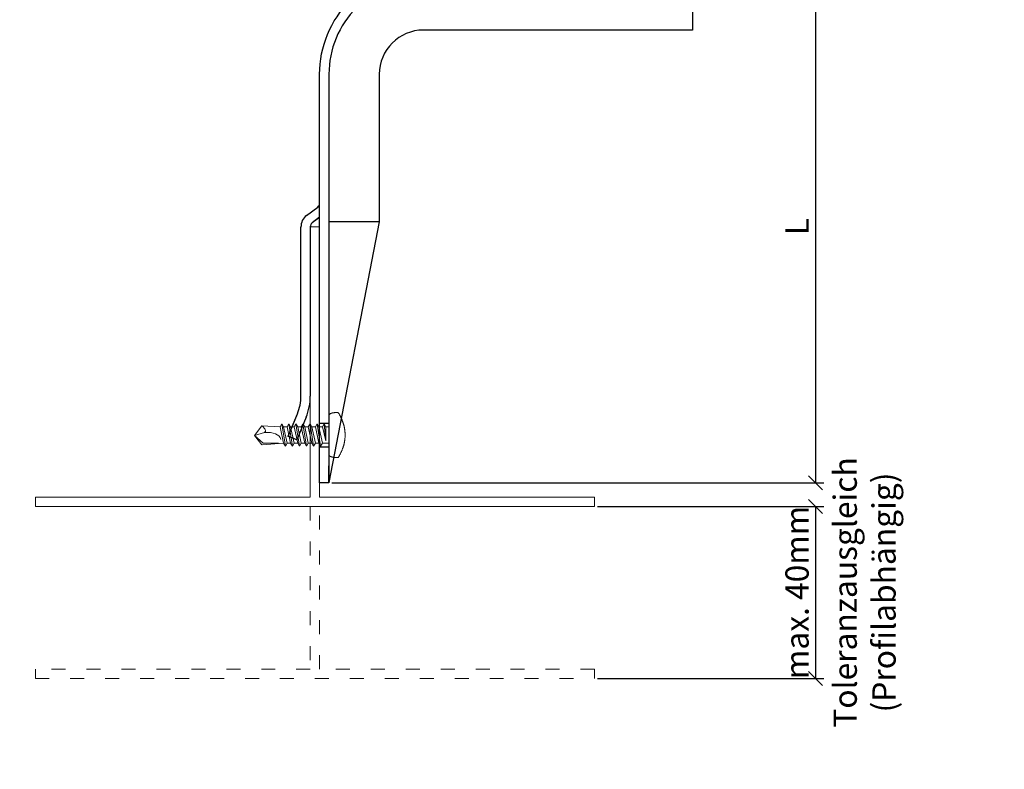
# Model space of a CAD drawing. Units: millimetres. Extents: x -1685 to 10387, y -455 to 6486.
# Drawn here: x 5200 to 5411, y 387 to 548 of the extents above; entities that cross this region are included whole.
import ezdxf

# ---------------------------------------------------------------- set-up
doc = ezdxf.new("R2010")
doc.units = ezdxf.units.MM
doc.linetypes.add('ACAD_ISO03W100', pattern=[30, 12, -18])
doc.layers.get('Defpoints').update_dxf_attribs({"lineweight": 5})
for name, color, linetype, lineweight in [('Bemassung', 3, 'Continuous', 5), ('Profil-T', 1, 'Continuous', 13), ('Spidi-max-Verbindungsschraube', 6, 'Continuous', 15)]:
    doc.layers.add(name, color=color, linetype=linetype, lineweight=lineweight)
doc.layers.add('Spidi-max', color=6, linetype='Continuous')
doc.layers.add('Text_DE', color=7, linetype='Continuous')
doc.styles.get("Standard").update_dxf_attribs({"font": 'arial.ttf'})
doc.styles.add('Text-H1.9', font='arial.ttf', dxfattribs={"height": 1.9})
doc.styles.add('Text-H5', font='arial.ttf', dxfattribs={"height": 5})
doc.dimstyles.new('ISO-25', dxfattribs={"dimtxt": 2.5, "dimasz": 3, "dimexe": 1.75, "dimexo": 0.625, "dimtad": 1, "dimtxsty": 'Standard', "dimblk": 'OBLIQUE', "dimcen": 2.5, "dimadec": 0, "dimazin": 0, "dimtfac": 1, "dimtmove": 0, "dimatfit": 3, "dimfxl": 1, "dimarcsym": 0})

# ---------------------------------------------------------------- blocks, each defined once
blk = doc.blocks.new('_Oblique')
at = {"color": 0, "linetype": 'ByBlock', "lineweight": -2}
blk.add_line((-0.5, -0.5), (0.5, 0.5), dxfattribs=at)
blk = doc.blocks.new('*D8')
at = {"layer": 'Bemassung', "color": 0, "lineweight": -2, "transparency": 16777216}
for p, q in [((5345.27, 558.83), (5372.23, 558.83)), ((5370.48, 558.83), (5370.48, 448.83)), ((5266.65, 448.83), (5372.23, 448.83))]:
    blk.add_line(p, q, dxfattribs=at)
at = {"layer": 'Defpoints', "color": 0, "transparency": 16777216}
for p in [(5344.65, 558.83), (5266.02, 448.83), (5370.48, 448.83)]:
    blk.add_point(p, dxfattribs=at)
at = {"layer": 'Bemassung', "color": 0, "lineweight": -2, "transparency": 16777216, "xscale": 3, "yscale": 3, "zscale": 3}
for p, rotation in [((5370.48, 558.83), 90), ((5370.48, 448.83), 270)]:
    blk.add_blockref('_Oblique', p, dxfattribs=dict(at, rotation=rotation))
blk = doc.blocks.new('*D9')
at = {"layer": 'Bemassung', "color": 0, "lineweight": -2, "transparency": 16777216}
for p, q in [((5323.65, 443.77), (5372.23, 443.77)), ((5370.48, 443.77), (5370.48, 406.83)), ((5323.65, 406.83), (5372.23, 406.83))]:
    blk.add_line(p, q, dxfattribs=at)
at = {"layer": 'Defpoints', "color": 0, "transparency": 16777216}
for p in [(5323.02, 443.77), (5323.02, 406.83), (5370.48, 406.83)]:
    blk.add_point(p, dxfattribs=at)
at = {"layer": 'Bemassung', "color": 0, "lineweight": -2, "transparency": 16777216, "xscale": 3, "yscale": 3, "zscale": 3}
for p, rotation in [((5370.48, 443.77), 90), ((5370.48, 406.83), 270)]:
    blk.add_blockref('_Oblique', p, dxfattribs=dict(at, rotation=rotation))
blk = doc.blocks.new('A$C06AD7D64')
at = {"layer": 'Spidi-max'}
for p, q in [((28.85, -2), (28.85, -12.8)), ((28.85, -12.8), (-28.85, -12.8)), ((-38.35, -22.3), (-38.35, -54)), ((-53.96, -52.6), (-51.55, -50.8)), ((-51.15, -53), (-52.75, -54.2)), ((-38.35, -54), (-49.15, -109.9)), ((-55.15, -91.36), (-55.15, -55.03)), ((-53.15, -55.03), (-53.15, -91.36)), ((-57.89, -100.01), (-55.9, -95.16)), ((-54.05, -95.92), (-56.04, -100.77)), ((-56.04, -100.77), (-57.89, -100.01)), ((-49.15, -109.9), (-49.15, -106.37))]:
    blk.add_line(p, q, dxfattribs=at)
blk.add_lwpolyline([(-28.85, 0), (28.85, 0), (28.85, -2), (-28.85, -2, 0.414214), (-49.15, -22.3), (-49.15, -110), (-51.15, -110), (-51.15, -22.3, -0.414214)], format="xyb", close=True, dxfattribs=at)
for points in [[(-38.35, -54), (-49.15, -54)], [(-49.15, -97.25), (-51.15, -97.25)], [(-49.15, -102.35), (-51.15, -102.35)]]:
    blk.add_lwpolyline(points, dxfattribs=at)
for centre, radius, start, end in [((-28.85, -22.3), 9.5, 90, 180), ((-52.15, -50), 1, 307, 0), ((-52.15, -55), 3, 127, 182), ((-52.15, -55), 1, 127, 182), ((-65.15, -91.36), 10, 337.7, 0), ((-65.15, -91.36), 12, 337.7, 0)]:
    blk.add_arc(centre, radius, start, end, dxfattribs=at)
blk = doc.blocks.new('A$C04CE60EF')
at = {"layer": 'Spidi-max-Verbindungsschraube'}
for points in [[(0.03, 4.25), (0.03, 4.25), (0.02, 4.21), (0.02, 4.21)], [(0.05, 4.28), (0.05, 4.28), (0.03, 4.25), (0.03, 4.25)], [(0.06, 4.32), (0.06, 4.32), (0.05, 4.28), (0.05, 4.28)], [(0.08, 4.35), (0.08, 4.35), (0.06, 4.32), (0.06, 4.32)], [(0.1, 4.39), (0.1, 4.39), (0.08, 4.35), (0.08, 4.35)], [(0.13, 4.42), (0.13, 4.42), (0.1, 4.39), (0.1, 4.39)], [(0.15, 4.45), (0.15, 4.45), (0.13, 4.42), (0.13, 4.42)], [(0.18, 4.48), (0.18, 4.48), (0.15, 4.45), (0.15, 4.45)], [(0.21, 4.51), (0.21, 4.51), (0.18, 4.48), (0.18, 4.48)], [(0.25, 4.54), (0.25, 4.54), (0.21, 4.51), (0.21, 4.51)], [(0.29, 4.56), (0.29, 4.56), (0.25, 4.54), (0.25, 4.54)], [(0.32, 4.59), (0.32, 4.59), (0.29, 4.56), (0.29, 4.56)], [(0.37, 4.61), (0.37, 4.61), (0.32, 4.59), (0.32, 4.59)], [(0.41, 4.63), (0.41, 4.63), (0.37, 4.61), (0.37, 4.61)], [(0.46, 4.66), (0.46, 4.66), (0.41, 4.63), (0.41, 4.63)], [(0.51, 4.68), (0.51, 4.68), (0.46, 4.66), (0.46, 4.66)], [(0.56, 4.69), (0.56, 4.69), (0.51, 4.68), (0.51, 4.68)], [(0.61, 4.71), (0.61, 4.71), (0.56, 4.69), (0.56, 4.69)], [(0.67, 4.73), (0.67, 4.73), (0.61, 4.71), (0.61, 4.71)], [(0.73, 4.74), (0.73, 4.74), (0.67, 4.73), (0.67, 4.73)], [(0.79, 4.75), (0.79, 4.75), (0.73, 4.74), (0.73, 4.74)], [(0.85, 4.76), (0.85, 4.76), (0.79, 4.75), (0.79, 4.75)], [(0.92, 4.78), (0.92, 4.78), (0.85, 4.76), (0.85, 4.76)], [(0.99, 4.79), (0.99, 4.79), (0.92, 4.78), (0.92, 4.78)], [(1.06, 4.79), (1.06, 4.79), (0.99, 4.79), (0.99, 4.79)], [(1.14, 4.8), (1.14, 4.8), (1.06, 4.79), (1.06, 4.79)], [(1.22, 4.81), (1.22, 4.81), (1.14, 4.8), (1.14, 4.8)], [(1.29, 4.81), (1.29, 4.81), (1.22, 4.81), (1.22, 4.81)], [(1.38, 4.81), (1.38, 4.81), (1.29, 4.81), (1.29, 4.81)], [(1.46, 4.82), (1.46, 4.82), (1.38, 4.81), (1.38, 4.81)], [(1.55, 4.82), (1.55, 4.82), (1.46, 4.82), (1.46, 4.82)], [(1.64, 4.82), (1.64, 4.82), (1.55, 4.82), (1.55, 4.82)], [(1.73, 4.81), (1.73, 4.81), (1.64, 4.82), (1.64, 4.82)], [(1.82, 4.81), (1.82, 4.81), (1.73, 4.81), (1.73, 4.81)], [(1.92, 4.81), (1.92, 4.81), (1.82, 4.81), (1.82, 4.81)], [(2.02, 4.8), (2.02, 4.8), (1.92, 4.81), (1.92, 4.81)], [(2.07, 4.71), (2.07, 4.71), (2.02, 4.8), (2.02, 4.8)], [(2.13, 4.63), (2.13, 4.63), (2.07, 4.71), (2.07, 4.71)], [(2.18, 4.54), (2.18, 4.54), (2.13, 4.63), (2.13, 4.63)], [(2.22, 4.46), (2.22, 4.46), (2.18, 4.54), (2.18, 4.54)], [(2.27, 4.37), (2.27, 4.37), (2.22, 4.46), (2.22, 4.46)], [(2.32, 4.28), (2.32, 4.28), (2.27, 4.37), (2.27, 4.37)], [(2.37, 4.2), (2.37, 4.2), (2.32, 4.28), (2.32, 4.28)], [(-10.11, 2.4), (-10.11, 2.4), (-10.49, 1.77), (-10.49, 1.77)], [(-10.11, 2.4), (-10.11, 2.4), (-9.73, 1.77), (-9.73, 1.77)], [(-9.35, -2.4), (-9.35, -2.4), (-10.11, 2.4), (-10.11, 2.4)], [(-8.59, 2.4), (-8.59, 2.4), (-8.97, 1.77), (-8.97, 1.77)], [(-8.59, 2.4), (-8.59, 2.4), (-8.21, 1.77), (-8.21, 1.77)], [(-7.83, -2.4), (-7.83, -2.4), (-8.59, 2.4), (-8.59, 2.4)], [(-7.08, 2.4), (-7.08, 2.4), (-7.45, 1.77), (-7.45, 1.77)], [(-7.08, 2.4), (-7.08, 2.4), (-6.7, 1.77), (-6.7, 1.77)], [(-6.32, -2.4), (-6.32, -2.4), (-7.08, 2.4), (-7.08, 2.4)], [(-5.56, 2.4), (-5.56, 2.4), (-5.94, 1.77), (-5.94, 1.77)], [(-5.56, 2.4), (-5.56, 2.4), (-5.18, 1.77), (-5.18, 1.77)], [(-4.8, -2.4), (-4.8, -2.4), (-5.56, 2.4), (-5.56, 2.4)], [(-4.04, 2.4), (-4.04, 2.4), (-4.42, 1.77), (-4.42, 1.77)], [(-4.04, 2.4), (-4.04, 2.4), (-3.66, 1.77), (-3.66, 1.77)], [(-3.29, -2.4), (-3.29, -2.4), (-4.04, 2.4), (-4.04, 2.4)], [(-2.53, 2.4), (-2.53, 2.4), (-2.91, 1.77), (-2.91, 1.77)], [(-2.53, 2.4), (-2.53, 2.4), (-2.15, 1.77), (-2.15, 1.77)], [(-1.77, -2.4), (-1.77, -2.4), (-2.53, 2.4), (-2.53, 2.4)], [(-1.01, 2.4), (-1.01, 2.4), (-1.39, 1.77), (-1.39, 1.77)], [(-0.63, 1.77), (-0.63, 1.77), (-1.01, 2.4), (-1.01, 2.4)], [(-0.63, -1.26), (-0.63, -1.26), (-1.01, 2.4), (-1.01, 2.4)], [(0.01, 4.13), (0.01, 4.13), (0, 4.09), (0, 4.09)], [(0, 4.09), (0, 4.09), (0, 4.04), (0, 4.04)], [(0, -4.04), (0, -4.04), (0, 4.04), (0, 4.04)], [(0.02, 4.21), (0.02, 4.21), (0.01, 4.17), (0.01, 4.17)], [(0.01, 4.17), (0.01, 4.17), (0.01, 4.13), (0.01, 4.13)], [(2.41, 4.11), (2.41, 4.11), (2.37, 4.2), (2.37, 4.2)], [(2.46, 4.02), (2.46, 4.02), (2.41, 4.11), (2.41, 4.11)], [(2.5, 3.93), (2.5, 3.93), (2.46, 4.02), (2.46, 4.02)], [(2.54, 3.85), (2.54, 3.85), (2.5, 3.93), (2.5, 3.93)], [(2.58, 3.76), (2.58, 3.76), (2.54, 3.85), (2.54, 3.85)], [(2.62, 3.67), (2.62, 3.67), (2.58, 3.76), (2.58, 3.76)], [(2.66, 3.59), (2.66, 3.59), (2.62, 3.67), (2.62, 3.67)], [(2.7, 3.5), (2.7, 3.5), (2.66, 3.59), (2.66, 3.59)], [(2.74, 3.42), (2.74, 3.42), (2.7, 3.5), (2.7, 3.5)], [(2.78, 3.33), (2.78, 3.33), (2.74, 3.42), (2.74, 3.42)], [(2.81, 3.24), (2.81, 3.24), (2.78, 3.33), (2.78, 3.33)], [(2.85, 3.16), (2.85, 3.16), (2.81, 3.24), (2.81, 3.24)], [(2.88, 3.07), (2.88, 3.07), (2.85, 3.16), (2.85, 3.16)], [(2.91, 2.98), (2.91, 2.98), (2.88, 3.07), (2.88, 3.07)], [(2.95, 2.9), (2.95, 2.9), (2.91, 2.98), (2.91, 2.98)], [(2.98, 2.81), (2.98, 2.81), (2.95, 2.9), (2.95, 2.9)], [(3.01, 2.72), (3.01, 2.72), (2.98, 2.81), (2.98, 2.81)], [(3.04, 2.64), (3.04, 2.64), (3.01, 2.72), (3.01, 2.72)], [(3.07, 2.55), (3.07, 2.55), (3.04, 2.64), (3.04, 2.64)], [(3.09, 2.46), (3.09, 2.46), (3.07, 2.55), (3.07, 2.55)], [(3.12, 2.38), (3.12, 2.38), (3.09, 2.46), (3.09, 2.46)], [(3.14, 2.29), (3.14, 2.29), (3.12, 2.38), (3.12, 2.38)], [(3.17, 2.2), (3.17, 2.2), (3.14, 2.29), (3.14, 2.29)], [(3.19, 2.12), (3.19, 2.12), (3.17, 2.2), (3.17, 2.2)], [(3.21, 2.03), (3.21, 2.03), (3.19, 2.12), (3.19, 2.12)], [(-16, -0.07), (-16, -0.07), (-14.36, 1.96), (-14.36, 1.96)], [(-16, -0.07), (-16, -0.07), (-13.85, 0.57), (-13.85, 0.57)], [(-14.36, 1.96), (-14.36, 1.96), (-10.49, 1.77), (-10.49, 1.77)], [(-14.2, 1.81), (-14.2, 1.81), (-14.35, 1.95), (-14.35, 1.95)], [(-14.07, 1.68), (-14.07, 1.68), (-14.2, 1.81), (-14.2, 1.81)], [(-13.95, 1.55), (-13.95, 1.55), (-14.07, 1.68), (-14.07, 1.68)], [(-13.85, 1.43), (-13.85, 1.43), (-13.95, 1.55), (-13.95, 1.55)], [(-13.77, 1.31), (-13.77, 1.31), (-13.85, 1.43), (-13.85, 1.43)], [(-13.85, 0.57), (-13.85, 0.57), (-13.77, 0.62), (-13.77, 0.62)], [(-13.85, 0.57), (-12.01, 0.6), (-10.59, 0.29), (-10.31, -0.99)], [(-13.85, 0.56), (-13.85, 0.56), (-13.75, 0.58), (-13.75, 0.58)], [(-13.71, 1.2), (-13.71, 1.2), (-13.77, 1.31), (-13.77, 1.31)], [(-13.77, 0.62), (-13.77, 0.62), (-13.71, 0.68), (-13.71, 0.68)], [(-13.75, 0.58), (-13.75, 0.58), (-13.65, 0.59), (-13.65, 0.59)], [(-13.66, 1.1), (-13.66, 1.1), (-13.71, 1.2), (-13.71, 1.2)], [(-13.71, 0.68), (-13.71, 0.68), (-13.66, 0.75), (-13.66, 0.75)], [(-13.63, 1), (-13.63, 1), (-13.66, 1.1), (-13.66, 1.1)], [(-13.66, 0.75), (-13.66, 0.75), (-13.63, 0.83), (-13.63, 0.83)], [(-13.65, 0.59), (-13.65, 0.59), (-13.55, 0.6), (-13.55, 0.6)], [(-13.62, 0.92), (-13.62, 0.92), (-13.63, 1), (-13.63, 1)], [(-13.63, 0.83), (-13.63, 0.83), (-13.62, 0.92), (-13.62, 0.92)], [(-9.73, -1.77), (-9.73, -1.77), (-10.49, 1.77), (-10.49, 1.77)], [(-8.97, -1.77), (-8.97, -1.77), (-9.73, 1.77), (-9.73, 1.77)], [(-8.97, 1.77), (-8.97, 1.77), (-9.73, 1.77), (-9.73, 1.77)], [(-8.21, -1.77), (-8.21, -1.77), (-8.97, 1.77), (-8.97, 1.77)], [(-8.21, 1.77), (-8.21, 1.77), (-7.45, -1.77), (-7.45, -1.77)], [(-7.45, 1.77), (-7.45, 1.77), (-8.21, 1.77), (-8.21, 1.77)], [(-6.7, -1.77), (-6.7, -1.77), (-7.45, 1.77), (-7.45, 1.77)], [(-6.7, 1.77), (-6.7, 1.77), (-5.94, -1.77), (-5.94, -1.77)], [(-5.94, 1.77), (-5.94, 1.77), (-6.7, 1.77), (-6.7, 1.77)], [(-5.94, 1.77), (-5.94, 1.77), (-5.18, -1.77), (-5.18, -1.77)], [(-4.42, -1.77), (-4.42, -1.77), (-5.18, 1.77), (-5.18, 1.77)], [(-4.42, 1.77), (-4.42, 1.77), (-5.18, 1.77), (-5.18, 1.77)], [(-3.66, -1.77), (-3.66, -1.77), (-4.42, 1.77), (-4.42, 1.77)], [(-3.66, 1.77), (-3.66, 1.77), (-2.91, -1.77), (-2.91, -1.77)], [(-2.91, 1.77), (-2.91, 1.77), (-3.66, 1.77), (-3.66, 1.77)], [(-2.15, -1.77), (-2.15, -1.77), (-2.91, 1.77), (-2.91, 1.77)], [(-2.15, 1.77), (-2.15, 1.77), (-1.39, -1.77), (-1.39, -1.77)], [(-1.39, 1.77), (-1.39, 1.77), (-2.15, 1.77), (-2.15, 1.77)], [(-1.39, 1.77), (-1.39, 1.77), (-0.63, -1.26), (-0.63, -1.26)], [(0, 1.77), (0, 1.77), (-0.63, 1.77), (-0.63, 1.77)], [(-0.63, 1.77), (-0.63, 1.77), (-0.63, -1.26), (-0.63, -1.26)], [(3.24, 1.95), (3.24, 1.95), (3.21, 2.03), (3.21, 2.03)], [(3.26, 1.86), (3.26, 1.86), (3.24, 1.95), (3.24, 1.95)], [(3.28, 1.77), (3.28, 1.77), (3.26, 1.86), (3.26, 1.86)], [(3.3, 1.69), (3.3, 1.69), (3.28, 1.77), (3.28, 1.77)], [(3.32, 1.6), (3.32, 1.6), (3.3, 1.69), (3.3, 1.69)], [(3.33, 1.51), (3.33, 1.51), (3.32, 1.6), (3.32, 1.6)], [(3.35, 1.43), (3.35, 1.43), (3.33, 1.51), (3.33, 1.51)], [(3.36, 1.34), (3.36, 1.34), (3.35, 1.43), (3.35, 1.43)], [(3.38, 1.25), (3.38, 1.25), (3.36, 1.34), (3.36, 1.34)], [(3.39, 1.17), (3.39, 1.17), (3.38, 1.25), (3.38, 1.25)], [(3.4, 1.08), (3.4, 1.08), (3.39, 1.17), (3.39, 1.17)], [(3.41, 0.99), (3.41, 0.99), (3.4, 1.08), (3.4, 1.08)], [(3.42, 0.91), (3.42, 0.91), (3.41, 0.99), (3.41, 0.99)], [(3.43, 0.82), (3.43, 0.82), (3.42, 0.91), (3.42, 0.91)], [(3.44, 0.73), (3.44, 0.73), (3.43, 0.82), (3.43, 0.82)], [(3.45, 0.65), (3.45, 0.65), (3.44, 0.73), (3.44, 0.73)], [(3.46, 0.56), (3.46, 0.56), (3.45, 0.65), (3.45, 0.65)], [(3.46, 0.48), (3.46, 0.48), (3.46, 0.56), (3.46, 0.56)], [(3.47, 0.39), (3.47, 0.39), (3.46, 0.48), (3.46, 0.48)], [(3.47, 0.3), (3.47, 0.3), (3.47, 0.39), (3.47, 0.39)], [(3.47, 0.21), (3.47, 0.21), (3.47, 0.3), (3.47, 0.3)], [(3.47, 0.13), (3.47, 0.13), (3.47, 0.21), (3.47, 0.21)], [(3.47, 0.04), (3.47, 0.04), (3.47, 0.13), (3.47, 0.13)], [(3.47, -0.05), (3.47, -0.05), (3.47, 0.04), (3.47, 0.04)], [(-16, -0.07), (-16, -0.07), (-14.36, -2.09), (-14.36, -2.09)], [(-16, -0.07), (-16, -0.07), (-14.1, -1.71), (-14.1, -1.71)], [(-14.35, -2.09), (-14.35, -2.09), (-9.73, -1.77), (-9.73, -1.77)], [(-14.1, -1.71), (-14.1, -1.71), (-10.82, -1.71), (-10.82, -1.71)], [(-9.35, -2.4), (-9.35, -2.4), (-9.73, -1.77), (-9.73, -1.77)], [(-9.35, -2.4), (-9.35, -2.4), (-8.97, -1.77), (-8.97, -1.77)], [(-8.21, -1.77), (-8.21, -1.77), (-8.97, -1.77), (-8.97, -1.77)], [(-7.83, -2.4), (-7.83, -2.4), (-8.21, -1.77), (-8.21, -1.77)], [(-7.83, -2.4), (-7.83, -2.4), (-7.45, -1.77), (-7.45, -1.77)], [(-6.7, -1.77), (-6.7, -1.77), (-7.45, -1.77), (-7.45, -1.77)], [(-6.32, -2.4), (-6.32, -2.4), (-6.7, -1.77), (-6.7, -1.77)], [(-5.94, -1.77), (-5.94, -1.77), (-6.32, -2.4), (-6.32, -2.4)], [(-5.18, -1.77), (-5.18, -1.77), (-5.94, -1.77), (-5.94, -1.77)], [(-4.8, -2.4), (-4.8, -2.4), (-5.18, -1.77), (-5.18, -1.77)], [(-4.8, -2.4), (-4.8, -2.4), (-4.42, -1.77), (-4.42, -1.77)], [(-3.66, -1.77), (-3.66, -1.77), (-4.42, -1.77), (-4.42, -1.77)], [(-3.29, -2.4), (-3.29, -2.4), (-3.66, -1.77), (-3.66, -1.77)], [(-3.29, -2.4), (-3.29, -2.4), (-2.91, -1.77), (-2.91, -1.77)], [(-2.15, -1.77), (-2.15, -1.77), (-2.91, -1.77), (-2.91, -1.77)], [(-1.77, -2.4), (-1.77, -2.4), (-2.15, -1.77), (-2.15, -1.77)], [(-1.39, -1.77), (-1.39, -1.77), (-1.77, -2.4), (-1.77, -2.4)], [(0, -1.77), (0, -1.77), (-1.39, -1.77), (-1.39, -1.77)], [(3.19, -2.12), (3.19, -2.12), (3.21, -2.03), (3.21, -2.03)], [(3.21, -2.03), (3.21, -2.03), (3.24, -1.95), (3.24, -1.95)], [(3.24, -1.95), (3.24, -1.95), (3.26, -1.86), (3.26, -1.86)], [(3.26, -1.86), (3.26, -1.86), (3.28, -1.77), (3.28, -1.77)], [(3.28, -1.77), (3.28, -1.77), (3.3, -1.69), (3.3, -1.69)], [(3.3, -1.69), (3.3, -1.69), (3.32, -1.6), (3.32, -1.6)], [(3.32, -1.6), (3.32, -1.6), (3.33, -1.52), (3.33, -1.52)], [(3.33, -1.52), (3.33, -1.52), (3.35, -1.43), (3.35, -1.43)], [(3.35, -1.43), (3.35, -1.43), (3.36, -1.34), (3.36, -1.34)], [(3.36, -1.34), (3.36, -1.34), (3.38, -1.26), (3.38, -1.26)], [(3.38, -1.26), (3.38, -1.26), (3.39, -1.17), (3.39, -1.17)], [(3.39, -1.17), (3.39, -1.17), (3.4, -1.08), (3.4, -1.08)], [(3.4, -1.08), (3.4, -1.08), (3.41, -1), (3.41, -1)], [(3.41, -1), (3.41, -1), (3.42, -0.91), (3.42, -0.91)], [(3.42, -0.91), (3.42, -0.91), (3.43, -0.82), (3.43, -0.82)], [(3.43, -0.82), (3.43, -0.82), (3.44, -0.74), (3.44, -0.74)], [(3.44, -0.74), (3.44, -0.74), (3.45, -0.65), (3.45, -0.65)], [(3.45, -0.65), (3.45, -0.65), (3.46, -0.56), (3.46, -0.56)], [(3.46, -0.48), (3.46, -0.48), (3.47, -0.39), (3.47, -0.39)], [(3.46, -0.56), (3.46, -0.56), (3.46, -0.48), (3.46, -0.48)], [(3.47, -0.13), (3.47, -0.13), (3.47, -0.05), (3.47, -0.05)], [(3.47, -0.22), (3.47, -0.22), (3.47, -0.13), (3.47, -0.13)], [(3.47, -0.3), (3.47, -0.3), (3.47, -0.22), (3.47, -0.22)], [(3.47, -0.39), (3.47, -0.39), (3.47, -0.3), (3.47, -0.3)], [(0, -4.09), (0, -4.09), (0, -4.04), (0, -4.04)], [(0.01, -4.13), (0.01, -4.13), (0, -4.09), (0, -4.09)], [(0.01, -4.17), (0.01, -4.17), (0.01, -4.13), (0.01, -4.13)], [(0.02, -4.21), (0.02, -4.21), (0.01, -4.17), (0.01, -4.17)], [(0.03, -4.25), (0.03, -4.25), (0.02, -4.21), (0.02, -4.21)], [(2.32, -4.28), (2.32, -4.28), (2.37, -4.2), (2.37, -4.2)], [(2.37, -4.2), (2.37, -4.2), (2.41, -4.11), (2.41, -4.11)], [(2.41, -4.11), (2.41, -4.11), (2.46, -4.02), (2.46, -4.02)], [(2.46, -4.02), (2.46, -4.02), (2.5, -3.94), (2.5, -3.94)], [(2.5, -3.94), (2.5, -3.94), (2.54, -3.85), (2.54, -3.85)], [(2.54, -3.85), (2.54, -3.85), (2.58, -3.77), (2.58, -3.77)], [(2.58, -3.77), (2.58, -3.77), (2.62, -3.68), (2.62, -3.68)], [(2.62, -3.68), (2.62, -3.68), (2.66, -3.59), (2.66, -3.59)], [(2.66, -3.59), (2.66, -3.59), (2.7, -3.5), (2.7, -3.5)], [(2.7, -3.5), (2.7, -3.5), (2.74, -3.42), (2.74, -3.42)], [(2.74, -3.42), (2.74, -3.42), (2.78, -3.33), (2.78, -3.33)], [(2.78, -3.33), (2.78, -3.33), (2.81, -3.24), (2.81, -3.24)], [(2.81, -3.24), (2.81, -3.24), (2.85, -3.16), (2.85, -3.16)], [(2.85, -3.16), (2.85, -3.16), (2.88, -3.07), (2.88, -3.07)], [(2.88, -3.07), (2.88, -3.07), (2.91, -2.99), (2.91, -2.99)], [(2.91, -2.99), (2.91, -2.99), (2.95, -2.9), (2.95, -2.9)], [(2.95, -2.9), (2.95, -2.9), (2.98, -2.81), (2.98, -2.81)], [(2.98, -2.81), (2.98, -2.81), (3.01, -2.73), (3.01, -2.73)], [(3.01, -2.73), (3.01, -2.73), (3.04, -2.64), (3.04, -2.64)], [(3.04, -2.64), (3.04, -2.64), (3.07, -2.55), (3.07, -2.55)], [(3.07, -2.55), (3.07, -2.55), (3.09, -2.47), (3.09, -2.47)], [(3.09, -2.47), (3.09, -2.47), (3.12, -2.38), (3.12, -2.38)], [(3.12, -2.38), (3.12, -2.38), (3.14, -2.29), (3.14, -2.29)], [(3.14, -2.29), (3.14, -2.29), (3.17, -2.21), (3.17, -2.21)], [(3.17, -2.21), (3.17, -2.21), (3.19, -2.12), (3.19, -2.12)], [(0.05, -4.29), (0.05, -4.29), (0.03, -4.25), (0.03, -4.25)], [(0.06, -4.32), (0.06, -4.32), (0.05, -4.29), (0.05, -4.29)], [(0.08, -4.36), (0.08, -4.36), (0.06, -4.32), (0.06, -4.32)], [(0.1, -4.39), (0.1, -4.39), (0.08, -4.36), (0.08, -4.36)], [(0.13, -4.42), (0.13, -4.42), (0.1, -4.39), (0.1, -4.39)], [(0.15, -4.46), (0.15, -4.46), (0.13, -4.42), (0.13, -4.42)], [(0.18, -4.48), (0.18, -4.48), (0.15, -4.46), (0.15, -4.46)], [(0.21, -4.51), (0.21, -4.51), (0.18, -4.48), (0.18, -4.48)], [(0.25, -4.54), (0.25, -4.54), (0.21, -4.51), (0.21, -4.51)], [(0.29, -4.57), (0.29, -4.57), (0.25, -4.54), (0.25, -4.54)], [(0.32, -4.59), (0.32, -4.59), (0.29, -4.57), (0.29, -4.57)], [(0.37, -4.61), (0.37, -4.61), (0.32, -4.59), (0.32, -4.59)], [(0.41, -4.63), (0.41, -4.63), (0.37, -4.61), (0.37, -4.61)], [(0.46, -4.66), (0.46, -4.66), (0.41, -4.63), (0.41, -4.63)], [(0.51, -4.68), (0.51, -4.68), (0.46, -4.66), (0.46, -4.66)], [(0.56, -4.7), (0.56, -4.7), (0.51, -4.68), (0.51, -4.68)], [(0.61, -4.71), (0.61, -4.71), (0.56, -4.7), (0.56, -4.7)], [(0.67, -4.73), (0.67, -4.73), (0.61, -4.71), (0.61, -4.71)], [(0.73, -4.74), (0.73, -4.74), (0.67, -4.73), (0.67, -4.73)], [(0.79, -4.76), (0.79, -4.76), (0.73, -4.74), (0.73, -4.74)], [(0.85, -4.77), (0.85, -4.77), (0.79, -4.76), (0.79, -4.76)], [(0.92, -4.78), (0.92, -4.78), (0.85, -4.77), (0.85, -4.77)], [(0.99, -4.79), (0.99, -4.79), (0.92, -4.78), (0.92, -4.78)], [(1.06, -4.8), (1.06, -4.8), (0.99, -4.79), (0.99, -4.79)], [(1.14, -4.8), (1.14, -4.8), (1.06, -4.8), (1.06, -4.8)], [(1.22, -4.81), (1.22, -4.81), (1.14, -4.8), (1.14, -4.8)], [(1.29, -4.81), (1.29, -4.81), (1.22, -4.81), (1.22, -4.81)], [(1.38, -4.82), (1.38, -4.82), (1.29, -4.81), (1.29, -4.81)], [(1.46, -4.82), (1.46, -4.82), (1.38, -4.82), (1.38, -4.82)], [(1.55, -4.82), (1.55, -4.82), (1.46, -4.82), (1.46, -4.82)], [(1.64, -4.82), (1.64, -4.82), (1.55, -4.82), (1.55, -4.82)], [(1.73, -4.82), (1.73, -4.82), (1.64, -4.82), (1.64, -4.82)], [(1.82, -4.81), (1.82, -4.81), (1.73, -4.82), (1.73, -4.82)], [(1.92, -4.81), (1.92, -4.81), (1.82, -4.81), (1.82, -4.81)], [(2.02, -4.8), (2.02, -4.8), (1.92, -4.81), (1.92, -4.81)], [(2.02, -4.8), (2.02, -4.8), (2.07, -4.72), (2.07, -4.72)], [(2.07, -4.72), (2.07, -4.72), (2.13, -4.63), (2.13, -4.63)], [(2.13, -4.63), (2.13, -4.63), (2.18, -4.54), (2.18, -4.54)], [(2.18, -4.54), (2.18, -4.54), (2.22, -4.46), (2.22, -4.46)], [(2.22, -4.46), (2.22, -4.46), (2.27, -4.37), (2.27, -4.37)], [(2.27, -4.37), (2.27, -4.37), (2.32, -4.28), (2.32, -4.28)]]:
    blk.add_open_spline(points, degree=3, dxfattribs=at)

msp = doc.modelspace()

# ---------------------------------------------------------------- linework, layer by layer
at = {"layer": 'Profil-T'}
msp.add_lwpolyline([(5262.024, 445.773), (5203.024, 445.773), (5203.024, 443.773), (5323.024, 443.773), (5323.024, 445.773), (5264.024, 445.773), (5264.024, 503.773), (5262.024, 503.773)], close=True, dxfattribs=at)
at = {"layer": 'Profil-T', "linetype": 'ACAD_ISO03W100', "ltscale": 0.25}
msp.add_lwpolyline([(5262.024, 408.827), (5203.024, 408.827), (5203.024, 406.827), (5323.024, 406.827), (5323.024, 408.827), (5264.024, 408.827), (5264.024, 443.773), (5262.024, 443.773)], close=True, dxfattribs=at)
at = {"layer": 'Spidi-max'}
for p, q in [((5276.824, 536.527), (5276.824, 504.827)), ((5261.219, 506.223), (5263.626, 508.028)), ((5264.024, 505.824), (5262.422, 504.626)), ((5260.025, 467.462), (5260.025, 503.792)), ((5262.025, 503.792), (5262.025, 467.462)), ((5276.824, 504.827), (5266.024, 448.927)), ((5257.288, 458.818), (5259.277, 463.668)), ((5261.127, 462.909), (5259.138, 458.059)), ((5259.138, 458.059), (5257.288, 458.818)), ((5266.024, 448.927), (5266.024, 452.46))]:
    msp.add_line(p, q, dxfattribs=at)
msp.add_lwpolyline([(5286.324, 558.827), (5344.024, 558.827), (5344.024, 556.827), (5286.324, 556.827, 0.4142136), (5266.024, 536.527), (5266.024, 448.827), (5264.024, 448.827), (5264.024, 536.527, -0.4142136)], format="xyb", close=True, dxfattribs=at)
for points in [[(5276.824, 504.827), (5266.024, 504.827)], [(5266.024, 461.577), (5264.024, 461.577)], [(5266.024, 456.477), (5264.024, 456.477)]]:
    msp.add_lwpolyline(points, dxfattribs=at)
for centre, radius, start, end in [((5286.324, 536.527), 9.5, 90, 180), ((5263.024, 508.827), 1, 307, 0), ((5263.024, 503.827), 3, 127.00001, 182), ((5263.024, 503.827), 1, 127.00001, 182), ((5250.025, 467.462), 10, 337.7, 0), ((5250.025, 467.462), 12, 337.7, 0)]:
    msp.add_arc(centre, radius, start, end, dxfattribs=at)

# ---------------------------------------------------------------- block references
msp.add_blockref('A$C06AD7D64', (5315.174, 558.827), dxfattribs=at)
at = {"layer": 'Spidi-max-Verbindungsschraube'}
msp.add_blockref('A$C04CE60EF', (5266.024, 459.094), dxfattribs=at)

# ---------------------------------------------------------------- texts
at = {"layer": 'Text_DE', "insert": (918.327, 859.061), "char_height": 42.75, "attachment_point": 1, "style": 'Text-H1.9'}
msp.add_mtext_dynamic_manual_height_columns('\\pi80.0813;SPIDI   ist ein eingetragenes Warenzeichen der Slavonia Baubedarf GmbH Wien. "Schematische Darstellung" Dieses Dokument stellt\\P\\pi14.95025;KEINE Verlegeanleitung (Montageanleitung) dar, sondern dient der bloßen Veranschaulichung des Produkts. Das gilt insbesondere für alle\\P\\pi49.31647;bildlichen Darstellungen. Sie sind ausschließlich beispielhaft und begründen keine Haftung bzw. stellen keine Grundlage für Gewährleis-\\P\\pi39.6496;tungs- oder sonstige Ansprüche dar. Vor der Montage ist (unbedingt) Rücksprache mit unseren Technikern zu halten, um eine ordnungs-\\P\\pi83.15779;gemäße und fachgerechte Montage sicherstellen zu können. Produktänderungen im Sinne des technischen Fortschrittes vorbehalten.\\P\\pi214.04686;Druckfehler und Irrtümer vorbehalten. Es gelten unsere allgemeinen Geschäftsbedingungen. (c) Slavonia Baubedarf GmbH.', width=3691.5284, gutter_width=1, heights=[0], dxfattribs=at)
at = {"layer": 'Text_DE', "color": 3, "char_height": 5, "attachment_point": 5, "rotation": 90, "style": 'Text-H5'}
for s, width, insert in [('L', 10.27647, (5366.485, 503.827)), ('Toleranzausgleich\\P(Profilabhängig)', 35.0752, (5380.985, 425.3)), ('max. 40mm', 49.61515, (5366.485, 425.3))]:
    msp.add_mtext_dynamic_manual_height_columns(s, width=width, gutter_width=1, heights=[0], dxfattribs=dict(at, insert=insert))

# ---------------------------------------------------------------- dimensions: what is measured, and where the dimension line sits
at = {"layer": 'Bemassung'}
for base, p1, p2, picture, middle in [((5370.485, 448.827), (5344.649, 558.827), (5266.024, 448.827), '*D8', (5370.485, 503.827)), ((5370.485, 406.827), (5323.024, 443.773), (5323.024, 406.827), '*D9', (5370.485, 425.3))]:
    dim = msp.add_linear_dim(base=base, p1=p1, p2=p2, angle=90, text=' ', dimstyle='ISO-25', dxfattribs=at)
    dim.commit()
    dim.dimension.update_dxf_attribs({"geometry": picture, "text_midpoint": middle})

doc.saveas('drawing.dxf')
